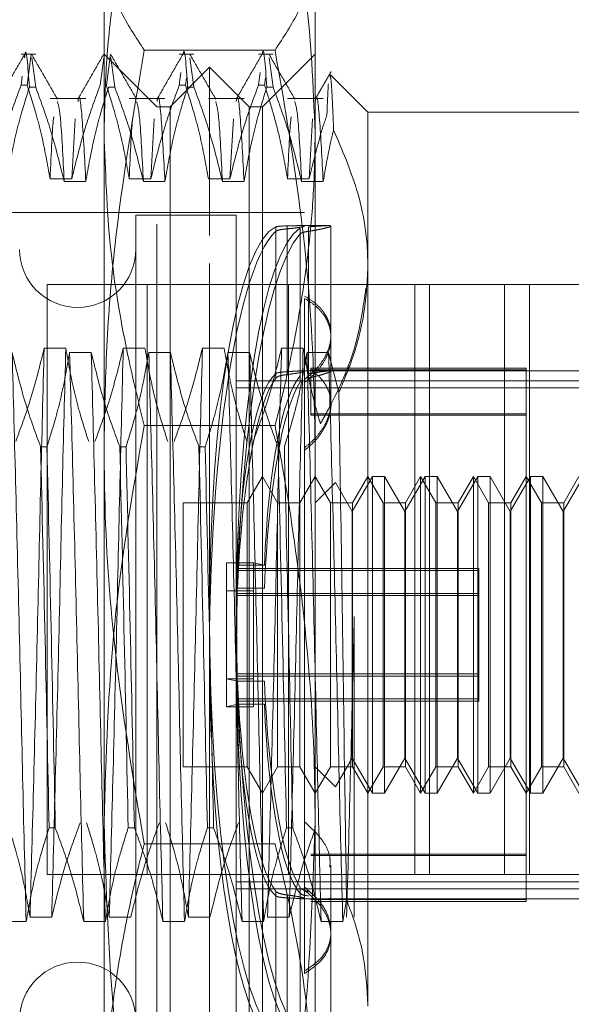
# Model space of a CAD drawing. Units: inches. Extents: x 0 to 23.4, y 0 to 16.5.
# Drawn here: x 11.4 to 11.5, y 10.1 to 10.2 of the extents above; entities that cross this region are included whole.
import ezdxf

# ---------------------------------------------------------------- set-up
doc = ezdxf.new("R2010")
doc.units = ezdxf.units.IN
doc.header["$MEASUREMENT"] = 0
doc.linetypes.add('HIDDEN', pattern=[0.075, 0.05, -0.025])

msp = doc.modelspace()

# ---------------------------------------------------------------- linework, layer by layer
at = {"color": 7, "linetype": 'HIDDEN', "lineweight": 0}
for p, q in [((11.4389, 10.15347), (11.4389, 10.17596)), ((11.4614, 10.17596), (11.4614, 10.15347)), ((11.43161, 10.1619), (11.43005, 10.1619)), ((11.43113, 10.1619), (11.43071, 10.15857)), ((11.44453, 10.15627), (11.4389, 10.1619)), ((11.43957, 10.1619), (11.43915, 10.15857)), ((11.45713, 10.16232), (11.44318, 10.16232)), ((11.44848, 10.1619), (11.44692, 10.1619)), ((11.45692, 10.1619), (11.45535, 10.1619)), ((11.4614, 10.1619), (11.45578, 10.15627)), ((11.43161, 10.15838), (11.43119, 10.16149)), ((11.43848, 10.15857), (11.43886, 10.16151)), ((11.44004, 10.15838), (11.43962, 10.16149)), ((11.44848, 10.15838), (11.44806, 10.16149)), ((11.45692, 10.15838), (11.4565, 10.16149)), ((11.45015, 10.16049), (11.44594, 10.15627)), ((11.44692, 10.15857), (11.44709, 10.15994)), ((11.45015, 10.14258), (11.45015, 10.16049)), ((11.45437, 10.15627), (11.45015, 10.16049)), ((11.45535, 10.15857), (11.45553, 10.15994)), ((11.46703, 10.15571), (11.46304, 10.1597)), ((11.43005, 10.15857), (11.43017, 10.15955)), ((11.44768, 10.15935), (11.44758, 10.15857)), ((11.45612, 10.15935), (11.45602, 10.15857)), ((11.43005, 10.15857), (11.43071, 10.15857)), ((11.43161, 10.15838), (11.43094, 10.15838)), ((11.44004, 10.15838), (11.43938, 10.15838)), ((11.44692, 10.15857), (11.44758, 10.15857)), ((11.44848, 10.15838), (11.44781, 10.15838)), ((11.45535, 10.15857), (11.45602, 10.15857)), ((11.45692, 10.15838), (11.45625, 10.15838)), ((11.43695, 10.15716), (11.43315, 10.15716)), ((11.44539, 10.15716), (11.44158, 10.15716)), ((11.45383, 10.15716), (11.45002, 10.15716)), ((11.46226, 10.15716), (11.45846, 10.15716)), ((11.44453, 10.04379), (11.44453, 10.15627)), ((11.44594, 10.15627), (11.44453, 10.15627)), ((11.44594, 10.13961), (11.44594, 10.15627)), ((11.45437, 10.13961), (11.45437, 10.15627)), ((11.45578, 10.15627), (11.45437, 10.15627)), ((11.45578, 10.15627), (11.45578, 10.04379)), ((11.46703, 10.15571), (11.46703, 10.13922)), ((11.48952, 10.15571), (11.46703, 10.15571)), ((11.43581, 10.155), (11.43545, 10.1486)), ((11.44425, 10.155), (11.44389, 10.1486)), ((11.45269, 10.155), (11.45232, 10.1486)), ((11.46112, 10.155), (11.46076, 10.1486)), ((11.4389, 10.08003), (11.4389, 10.15347)), ((11.4614, 10.15347), (11.4614, 10.08003)), ((11.43545, 10.1486), (11.43315, 10.1486)), ((11.43465, 10.14831), (11.43695, 10.14831)), ((11.44389, 10.1486), (11.44158, 10.1486)), ((11.44309, 10.14831), (11.44539, 10.14831)), ((11.45232, 10.1486), (11.45002, 10.1486)), ((11.45152, 10.14831), (11.45383, 10.14831)), ((11.46076, 10.1486), (11.45846, 10.1486)), ((11.45996, 10.14831), (11.46226, 10.14831)), ((11.46028, 10.14503), (11.37423, 10.14503)), ((11.44228, 10.14474), (11.44228, 10.05532)), ((11.45297, 10.14474), (11.44228, 10.14474)), ((11.45297, 10.14474), (11.45297, 10.05532)), ((11.45722, 10.12785), (11.45722, 10.14349)), ((11.45722, 10.14301), (11.45722, 10.12738)), ((11.45841, 10.14359), (11.45841, 10.12806)), ((11.45841, 10.12775), (11.45841, 10.14328)), ((11.46281, 10.14362), (11.45976, 10.14362)), ((11.45979, 10.14334), (11.45979, 10.12758)), ((11.4607, 10.12786), (11.4607, 10.14349)), ((11.4607, 10.14302), (11.4607, 10.12739)), ((11.46309, 10.1317), (11.46309, 10.14358)), ((11.45015, 10.03957), (11.45015, 10.14258)), ((11.45979, 10.12696), (11.45979, 10.14272)), ((11.44594, 10.04379), (11.44594, 10.13961)), ((11.45437, 10.04379), (11.45437, 10.13961)), ((11.46703, 10.13922), (11.46703, 10.06047)), ((11.48427, 10.13736), (11.43284, 10.13736)), ((11.43284, 10.13736), (11.43284, 10.0745)), ((11.44351, 10.13736), (11.44351, 10.0745)), ((11.45855, 10.13736), (11.45855, 10.0745)), ((11.47203, 10.13736), (11.47203, 10.0745)), ((11.4736, 10.0745), (11.4736, 10.13736)), ((11.48159, 10.13736), (11.48159, 10.0745)), ((11.48427, 10.13736), (11.51641, 10.13736)), ((11.48427, 10.0745), (11.48427, 10.13736)), ((11.46028, 10.12692), (11.46028, 10.13585)), ((11.46309, 10.12457), (11.46309, 10.1317)), ((11.43252, 10.13058), (11.43482, 10.13058)), ((11.44095, 10.13058), (11.44326, 10.13058)), ((11.44939, 10.13058), (11.45169, 10.13058)), ((11.45783, 10.13058), (11.46013, 10.13058)), ((11.43754, 10.13012), (11.43523, 10.13012)), ((11.44597, 10.13012), (11.44367, 10.13012)), ((11.45441, 10.13012), (11.4521, 10.13012)), ((11.46284, 10.13012), (11.46054, 10.13012)), ((11.46393, 10.12584), (11.46284, 10.13012)), ((11.4839, 10.12844), (11.46094, 10.12844)), ((11.46094, 10.12844), (11.46094, 10.12825)), ((11.46094, 10.12342), (11.46094, 10.12825)), ((11.4839, 10.12825), (11.46094, 10.12825)), ((11.4839, 10.12825), (11.4839, 10.12844)), ((11.4839, 10.07162), (11.4839, 10.12825)), ((11.46309, 10.12815), (11.46004, 10.12815)), ((11.49515, 10.12815), (11.46028, 10.12815)), ((11.45297, 10.12709), (11.49515, 10.12709)), ((11.45297, 10.12635), (11.49515, 10.12635)), ((11.46028, 10.12692), (11.46028, 10.0728)), ((11.4839, 10.12356), (11.46094, 10.12356)), ((11.4839, 10.12342), (11.46094, 10.12342)), ((11.45713, 10.12232), (11.44318, 10.12232)), ((11.43214, 10.12006), (11.43281, 10.12006)), ((11.44058, 10.12006), (11.44124, 10.12006)), ((11.44902, 10.12006), (11.44968, 10.12006)), ((11.45578, 10.1169), (11.45415, 10.11409)), ((11.4574, 10.11409), (11.45578, 10.1169)), ((11.4614, 10.1169), (11.45978, 10.11409)), ((11.46303, 10.11409), (11.4614, 10.1169)), ((11.4675, 10.1169), (11.46534, 10.11316)), ((11.46703, 10.1169), (11.4654, 10.11409)), ((11.46865, 10.11409), (11.46703, 10.1169)), ((11.4675, 10.11689), (11.4675, 10.1169)), ((11.4688, 10.1169), (11.4675, 10.1169)), ((11.4675, 10.08316), (11.4675, 10.11689)), ((11.4688, 10.1169), (11.4688, 10.08316)), ((11.47096, 10.11316), (11.4688, 10.1169)), ((11.47313, 10.1169), (11.47096, 10.11316)), ((11.47265, 10.1169), (11.47103, 10.11409)), ((11.47265, 10.09928), (11.47265, 10.1169)), ((11.47427, 10.11409), (11.47265, 10.1169)), ((11.47313, 10.11689), (11.47313, 10.1169)), ((11.47442, 10.1169), (11.47313, 10.1169)), ((11.47313, 10.08316), (11.47313, 10.11689)), ((11.47442, 10.1169), (11.47442, 10.08316)), ((11.47659, 10.11316), (11.47442, 10.1169)), ((11.47875, 10.1169), (11.47659, 10.11316)), ((11.47827, 10.1169), (11.47665, 10.11409)), ((11.47827, 10.09928), (11.47827, 10.1169)), ((11.4799, 10.11409), (11.47827, 10.1169)), ((11.47875, 10.11689), (11.47875, 10.1169)), ((11.48005, 10.1169), (11.47875, 10.1169)), ((11.47875, 10.08316), (11.47875, 10.11689)), ((11.48005, 10.1169), (11.48005, 10.08316)), ((11.48221, 10.11316), (11.48005, 10.1169)), ((11.48437, 10.1169), (11.48221, 10.11316)), ((11.4839, 10.1169), (11.48228, 10.11409)), ((11.48552, 10.11409), (11.4839, 10.1169)), ((11.48437, 10.11689), (11.48437, 10.1169)), ((11.48567, 10.1169), (11.48437, 10.1169)), ((11.48437, 10.08316), (11.48437, 10.11689)), ((11.48567, 10.1169), (11.48567, 10.08316)), ((11.48784, 10.11316), (11.48567, 10.1169)), ((11.49, 10.1169), (11.48784, 10.11316)), ((11.48952, 10.1169), (11.4879, 10.11409)), ((11.46356, 10.11625), (11.4614, 10.11409)), ((11.46534, 10.11316), (11.46356, 10.11625)), ((11.44734, 10.11409), (11.44734, 10.08597)), ((11.45415, 10.11409), (11.44734, 10.11409)), ((11.45415, 10.11409), (11.45415, 10.08597)), ((11.4574, 10.09941), (11.4574, 10.11409)), ((11.45978, 10.11409), (11.4574, 10.11409)), ((11.45978, 10.11409), (11.45978, 10.08597)), ((11.46303, 10.09941), (11.46303, 10.11409)), ((11.4654, 10.11409), (11.46303, 10.11409)), ((11.4654, 10.11409), (11.4654, 10.08597)), ((11.46865, 10.09941), (11.46865, 10.11409)), ((11.47103, 10.11409), (11.46865, 10.11409)), ((11.47103, 10.11409), (11.47103, 10.08597)), ((11.47427, 10.09941), (11.47427, 10.11409)), ((11.47665, 10.11409), (11.47427, 10.11409)), ((11.47665, 10.11409), (11.47665, 10.08597)), ((11.4799, 10.09941), (11.4799, 10.11409)), ((11.48228, 10.11409), (11.4799, 10.11409)), ((11.48228, 10.11409), (11.48228, 10.08597)), ((11.48552, 10.09941), (11.48552, 10.11409)), ((11.4879, 10.11409), (11.48552, 10.11409)), ((11.4879, 10.11409), (11.4879, 10.08597)), ((11.46534, 10.0869), (11.46534, 10.11316)), ((11.47096, 10.0869), (11.47096, 10.11316)), ((11.47659, 10.0869), (11.47659, 10.11316)), ((11.48221, 10.0869), (11.48221, 10.11316)), ((11.48784, 10.0869), (11.48784, 10.11316)), ((11.45196, 10.10471), (11.45196, 10.10771)), ((11.45196, 10.10771), (11.45482, 10.10771)), ((11.45313, 10.10743), (11.45599, 10.10743)), ((11.45599, 10.10743), (11.45482, 10.10771)), ((11.45482, 10.10471), (11.45482, 10.10771)), ((11.47884, 10.1071), (11.45297, 10.1071)), ((11.47884, 10.10687), (11.45297, 10.10687)), ((11.47884, 10.1071), (11.47884, 10.10687)), ((11.47884, 10.10687), (11.47884, 10.1042)), ((11.45196, 10.10471), (11.45196, 10.09235)), ((11.45196, 10.10471), (11.45482, 10.10471)), ((11.47884, 10.10443), (11.45297, 10.10443)), ((11.47884, 10.1042), (11.45297, 10.1042)), ((11.45313, 10.10499), (11.45599, 10.10499)), ((11.45482, 10.10471), (11.45482, 10.09235)), ((11.47884, 10.10443), (11.47884, 10.1042)), ((11.47884, 10.1042), (11.47884, 10.09296)), ((11.46557, 10.10196), (11.46557, 10.06994)), ((11.4574, 10.08597), (11.4574, 10.09941)), ((11.46303, 10.08597), (11.46303, 10.09941)), ((11.46865, 10.08597), (11.46865, 10.09941)), ((11.47265, 10.08316), (11.47265, 10.09928)), ((11.47427, 10.08597), (11.47427, 10.09941)), ((11.47827, 10.08316), (11.47827, 10.09928)), ((11.4799, 10.08597), (11.4799, 10.09941)), ((11.48552, 10.08597), (11.48552, 10.09941)), ((11.47884, 10.09586), (11.45297, 10.09586)), ((11.45196, 10.09535), (11.45313, 10.09507)), ((11.45196, 10.09535), (11.45482, 10.09535)), ((11.47884, 10.09563), (11.45297, 10.09563)), ((11.45313, 10.09507), (11.45599, 10.09507)), ((11.45313, 10.09263), (11.45196, 10.09235)), ((11.47884, 10.0932), (11.45297, 10.0932)), ((11.47884, 10.09296), (11.45297, 10.09296)), ((11.45313, 10.09263), (11.45599, 10.09263)), ((11.45196, 10.09235), (11.45482, 10.09235)), ((11.46356, 10.08382), (11.46534, 10.0869)), ((11.46534, 10.0869), (11.4675, 10.08316)), ((11.4688, 10.08316), (11.47096, 10.0869)), ((11.47096, 10.0869), (11.47313, 10.08316)), ((11.47442, 10.08316), (11.47659, 10.0869)), ((11.47659, 10.0869), (11.47875, 10.08316)), ((11.48005, 10.08316), (11.48221, 10.0869)), ((11.48221, 10.0869), (11.48437, 10.08316)), ((11.48567, 10.08316), (11.48784, 10.0869)), ((11.48784, 10.0869), (11.49, 10.08316)), ((11.44734, 10.08597), (11.45415, 10.08597)), ((11.45415, 10.08597), (11.45578, 10.08316)), ((11.45578, 10.08316), (11.4574, 10.08597)), ((11.4574, 10.08597), (11.45978, 10.08597)), ((11.45978, 10.08597), (11.4614, 10.08316)), ((11.4614, 10.08316), (11.46303, 10.08597)), ((11.4614, 10.08597), (11.46356, 10.08382)), ((11.46303, 10.08597), (11.4654, 10.08597)), ((11.4654, 10.08597), (11.46703, 10.08316)), ((11.46703, 10.08316), (11.46865, 10.08597)), ((11.46865, 10.08597), (11.47103, 10.08597)), ((11.47103, 10.08597), (11.47265, 10.08316)), ((11.47265, 10.08316), (11.47427, 10.08597)), ((11.47427, 10.08597), (11.47665, 10.08597)), ((11.47665, 10.08597), (11.47827, 10.08316)), ((11.47827, 10.08316), (11.4799, 10.08597)), ((11.4799, 10.08597), (11.48228, 10.08597)), ((11.48228, 10.08597), (11.4839, 10.08316)), ((11.4839, 10.08316), (11.48552, 10.08597)), ((11.48552, 10.08597), (11.4879, 10.08597)), ((11.4879, 10.08597), (11.48952, 10.08316)), ((11.46356, 10.08383), (11.46356, 10.08382)), ((11.4675, 10.08316), (11.4688, 10.08316)), ((11.47313, 10.08316), (11.47442, 10.08316)), ((11.47875, 10.08316), (11.48005, 10.08316)), ((11.48437, 10.08316), (11.48567, 10.08316)), ((11.4389, 10.0266), (11.4389, 10.08003)), ((11.4614, 10.08003), (11.4614, 10.0266)), ((11.4337, 10.07945), (11.43304, 10.07945)), ((11.44214, 10.07945), (11.44147, 10.07945)), ((11.45058, 10.07945), (11.44991, 10.07945)), ((11.45901, 10.07945), (11.45835, 10.07945)), ((11.45713, 10.07774), (11.44318, 10.07774)), ((11.4839, 10.07665), (11.46094, 10.07665)), ((11.4839, 10.0765), (11.46094, 10.0765)), ((11.46309, 10.07528), (11.46309, 10.0755)), ((11.46309, 10.06807), (11.46309, 10.07528)), ((11.48427, 10.0745), (11.43284, 10.0745)), ((11.45297, 10.07371), (11.49515, 10.07371)), ((11.48427, 10.0745), (11.49212, 10.0745)), ((11.45297, 10.07297), (11.49515, 10.07297)), ((11.45722, 10.05705), (11.45722, 10.07268)), ((11.45979, 10.0731), (11.45979, 10.05734)), ((11.46028, 10.06395), (11.46028, 10.0728)), ((11.45722, 10.07221), (11.45722, 10.05658)), ((11.45841, 10.07231), (11.45841, 10.05678)), ((11.45841, 10.05647), (11.45841, 10.072)), ((11.45979, 10.05673), (11.45979, 10.07249)), ((11.46004, 10.07191), (11.46309, 10.07191)), ((11.46028, 10.07191), (11.49515, 10.07191)), ((11.4839, 10.07182), (11.46094, 10.07182)), ((11.4839, 10.07162), (11.46094, 10.07162)), ((11.46288, 10.07193), (11.46305, 10.07195)), ((11.46435, 10.06948), (11.46475, 10.07179)), ((11.4283, 10.06948), (11.4306, 10.06948)), ((11.43332, 10.06994), (11.43101, 10.06994)), ((11.43673, 10.06948), (11.43904, 10.06948)), ((11.44175, 10.06994), (11.43945, 10.06994)), ((11.44517, 10.06948), (11.44748, 10.06948)), ((11.45019, 10.06994), (11.44789, 10.06994)), ((11.45361, 10.06948), (11.45591, 10.06948)), ((11.45863, 10.06994), (11.45632, 10.06994)), ((11.46204, 10.06948), (11.46435, 10.06948)), ((11.46309, 10.05649), (11.46309, 10.06807))]:
    msp.add_line(p, q, dxfattribs=at)
for centre, start, end in [((11.43609, 10.14109), 180, 0), ((11.43609, 10.05897), 0, 180)]:
    msp.add_arc(centre, 0.00619, start, end, dxfattribs=at)
for centre, major_axis, start_param, end_param in [((11.4582, 10.10003), (0.00037, 0.04359), 0.168409, 1.824173), ((11.4582, 10.10003), (-0.00037, 0.04359), 0.076457, 2.973184), ((11.46106, 10.10003), (-0.00037, 0.04359), 0.112653, 2.936987), ((11.46106, 10.10003), (0.00037, 0.04359), 0.204605, 3.02894), ((11.4582, 10.10003), (-0.00024, 0.02812), 0.14447, 1.303006), ((11.4582, 10.10003), (0.00024, 0.02812), 0.236423, 1.394958), ((11.46106, 10.10003), (-0.00024, 0.02812), 0.201383, 1.303006), ((11.46106, 10.10003), (0.00024, 0.02812), 0.293336, 1.394958), ((11.4582, 10.10003), (-0.00024, 0.02812), 1.746635, 2.90517), ((11.46106, 10.10003), (-0.00024, 0.02812), 1.746635, 2.848257), ((11.4582, 10.10003), (0.00024, 0.02812), 1.838587, 2.997123), ((11.46106, 10.10003), (0.00024, 0.02812), 1.838587, 2.940209), ((11.4582, 10.10003), (0.00037, 0.04359), 1.865805, 3.065136)]:
    msp.add_ellipse(centre, major_axis=major_axis, ratio=0.184589, start_param=start_param, end_param=end_param, dxfattribs=at)
for points, knots in [([(11.4389, 10.15347), (11.43896, 10.15595), (11.43906, 10.16092), (11.43987, 10.16839), (11.44112, 10.17584), (11.44233, 10.18124), (11.44307, 10.18416), (11.44318, 10.18461)], [0, 0, 0, 0, 0.237823, 0.476217, 0.716085, 0.956334, 1, 1, 1, 1]), ([(11.45713, 10.18461), (11.45724, 10.18416), (11.45859, 10.17882), (11.46077, 10.16847), (11.46119, 10.15848), (11.4614, 10.15347)], [0, 0, 0, 0, 0.043676, 0.520138, 1, 1, 1, 1]), ([(11.4389, 10.17346), (11.43896, 10.17254), (11.43911, 10.17021), (11.44045, 10.16648), (11.44227, 10.16371), (11.44318, 10.16232)], [0, 0, 0, 0, 0.2486, 0.623468, 1, 1, 1, 1]), ([(11.45713, 10.16232), (11.45803, 10.1637), (11.45984, 10.16646), (11.46119, 10.17018), (11.46134, 10.17253), (11.4614, 10.17346)], [0, 0, 0, 0, 0.373645, 0.748705, 1, 1, 1, 1]), ([(11.43042, 10.16151), (11.43044, 10.16165), (11.4306, 10.16306), (11.43078, 10.16059), (11.43094, 10.15838)], [0, 0, 0, 0, 0.103007, 1, 1, 1, 1]), ([(11.44734, 10.1619), (11.44734, 10.1619), (11.44749, 10.16304), (11.44765, 10.16071), (11.44781, 10.15838)], [0, 0, 0, 0, 0.000509, 1, 1, 1, 1]), ([(11.45578, 10.1619), (11.45578, 10.1619), (11.45592, 10.16304), (11.45609, 10.16071), (11.45625, 10.15838)], [0, 0, 0, 0, 0.000509, 1, 1, 1, 1]), ([(11.43042, 10.16185), (11.42996, 10.16106), (11.42905, 10.15948), (11.42814, 10.1579), (11.42768, 10.15711)], [0, 0, 0, 0, 0.500012, 1, 1, 1, 1]), ([(11.43392, 10.15711), (11.43347, 10.1579), (11.43256, 10.15948), (11.43164, 10.16106), (11.43119, 10.16185)], [0, 0, 0, 0, 0.499988, 1, 1, 1, 1]), ([(11.43885, 10.16185), (11.4384, 10.16106), (11.43748, 10.15948), (11.43657, 10.1579), (11.43612, 10.15711)], [0, 0, 0, 0, 0.5000117, 1, 1, 1, 1]), ([(11.44318, 10.16232), (11.442, 10.15535), (11.44024, 10.14486), (11.43908, 10.13071), (11.43896, 10.12359), (11.4389, 10.12003)], [0, 0, 0, 0, 0.498032, 0.748699, 1, 1, 1, 1]), ([(11.44236, 10.15711), (11.4419, 10.1579), (11.44099, 10.15948), (11.44008, 10.16106), (11.43962, 10.16185)], [0, 0, 0, 0, 0.499988, 1, 1, 1, 1]), ([(11.44729, 10.16185), (11.44683, 10.16106), (11.44592, 10.15948), (11.44501, 10.1579), (11.44455, 10.15711)], [0, 0, 0, 0, 0.500012, 1, 1, 1, 1]), ([(11.4508, 10.15711), (11.45034, 10.1579), (11.44943, 10.15948), (11.44852, 10.16106), (11.44806, 10.16185)], [0, 0, 0, 0, 0.499988, 1, 1, 1, 1]), ([(11.45573, 10.16185), (11.45527, 10.16106), (11.45436, 10.15948), (11.45344, 10.1579), (11.45299, 10.15711)], [0, 0, 0, 0, 0.500012, 1, 1, 1, 1]), ([(11.45923, 10.15711), (11.45878, 10.1579), (11.45786, 10.15948), (11.45695, 10.16106), (11.4565, 10.16185)], [0, 0, 0, 0, 0.499988, 1, 1, 1, 1]), ([(11.4614, 10.12003), (11.46134, 10.12356), (11.4612, 10.1324), (11.45985, 10.14654), (11.45804, 10.15705), (11.45713, 10.16232)], [0, 0, 0, 0, 0.2486, 0.623468, 1, 1, 1, 1]), ([(11.46312, 10.16005), (11.46284, 10.15956), (11.46227, 10.15858), (11.46171, 10.1576), (11.46142, 10.15711)], [0, 0, 0, 0, 0.500008, 1, 1, 1, 1]), ([(11.46281, 10.15873), (11.46279, 10.15832), (11.46274, 10.15749), (11.46268, 10.15611), (11.46266, 10.15542)], [0, 0, 0, 0, 0.497581, 1, 1, 1, 1]), ([(11.46337, 10.1538), (11.46332, 10.15496), (11.46323, 10.15732), (11.4631, 10.15933), (11.46302, 10.15954), (11.46298, 10.15964)], [0, 0, 0, 0, 0.340188, 0.688196, 1, 1, 1, 1]), ([(11.43005, 10.15857), (11.42953, 10.15717), (11.42831, 10.15388), (11.42749, 10.15053), (11.42701, 10.1486)], [0, 0, 0, 0, 0.423331, 1, 1, 1, 1]), ([(11.42852, 10.14831), (11.4288, 10.14989), (11.42921, 10.15226), (11.43008, 10.15561), (11.43063, 10.15738), (11.43094, 10.15838)], [0, 0, 0, 0, 0.467931, 0.701808, 1, 1, 1, 1]), ([(11.43315, 10.1486), (11.43287, 10.15016), (11.43245, 10.15251), (11.43158, 10.15583), (11.43102, 10.15759), (11.43071, 10.15857)], [0, 0, 0, 0, 0.468023, 0.701942, 1, 1, 1, 1]), ([(11.43161, 10.15838), (11.43212, 10.15697), (11.43335, 10.15365), (11.43417, 10.15026), (11.43465, 10.14831)], [0, 0, 0, 0, 0.422793, 1, 1, 1, 1]), ([(11.43848, 10.15857), (11.43797, 10.15717), (11.43675, 10.15388), (11.43593, 10.15053), (11.43545, 10.1486)], [0, 0, 0, 0, 0.423331, 1, 1, 1, 1]), ([(11.43695, 10.14831), (11.43683, 10.15073), (11.43657, 10.15557), (11.43627, 10.1579), (11.43614, 10.15696), (11.43612, 10.15685)], [0, 0, 0, 0, 0.4659472, 0.9329326, 1, 1, 1, 1]), ([(11.43695, 10.14831), (11.43723, 10.14989), (11.43765, 10.15226), (11.43852, 10.15561), (11.43907, 10.15738), (11.43938, 10.15838)], [0, 0, 0, 0, 0.4679313, 0.7018078, 1, 1, 1, 1]), ([(11.44158, 10.1486), (11.44131, 10.15016), (11.44089, 10.15251), (11.44001, 10.15583), (11.43946, 10.15759), (11.43915, 10.15857)], [0, 0, 0, 0, 0.468023, 0.701942, 1, 1, 1, 1]), ([(11.44004, 10.15838), (11.44056, 10.15697), (11.44179, 10.15365), (11.44261, 10.15026), (11.44309, 10.14831)], [0, 0, 0, 0, 0.422793, 1, 1, 1, 1]), ([(11.44692, 10.15857), (11.4464, 10.15717), (11.44519, 10.15388), (11.44436, 10.15053), (11.44389, 10.1486)], [0, 0, 0, 0, 0.423331, 1, 1, 1, 1]), ([(11.44539, 10.14831), (11.44526, 10.15073), (11.445, 10.15557), (11.44471, 10.1579), (11.44457, 10.15696), (11.44456, 10.15685)], [0, 0, 0, 0, 0.465947, 0.932933, 1, 1, 1, 1]), ([(11.44539, 10.14831), (11.44567, 10.14989), (11.44608, 10.15226), (11.44695, 10.15561), (11.4475, 10.15738), (11.44781, 10.15838)], [0, 0, 0, 0, 0.4679313, 0.7018078, 1, 1, 1, 1]), ([(11.45002, 10.1486), (11.44974, 10.15016), (11.44933, 10.15251), (11.44845, 10.15583), (11.44789, 10.15759), (11.44758, 10.15857)], [0, 0, 0, 0, 0.468023, 0.701942, 1, 1, 1, 1]), ([(11.44848, 10.15838), (11.449, 10.15697), (11.45022, 10.15365), (11.45105, 10.15026), (11.45152, 10.14831)], [0, 0, 0, 0, 0.422793, 1, 1, 1, 1]), ([(11.45535, 10.15857), (11.45484, 10.15717), (11.45362, 10.15388), (11.4528, 10.15053), (11.45232, 10.1486)], [0, 0, 0, 0, 0.423331, 1, 1, 1, 1]), ([(11.45383, 10.14831), (11.4537, 10.15073), (11.45344, 10.15557), (11.45315, 10.1579), (11.45301, 10.15696), (11.45299, 10.15685)], [0, 0, 0, 0, 0.465947, 0.932933, 1, 1, 1, 1]), ([(11.45383, 10.14831), (11.4541, 10.14989), (11.45452, 10.15226), (11.45539, 10.15561), (11.45594, 10.15738), (11.45625, 10.15838)], [0, 0, 0, 0, 0.4679313, 0.7018078, 1, 1, 1, 1]), ([(11.45846, 10.1486), (11.4582, 10.15007), (11.45777, 10.15248), (11.4569, 10.1558), (11.45631, 10.15765), (11.45602, 10.15857)], [0, 0, 0, 0, 0.4402665, 0.7199813, 1, 1, 1, 1]), ([(11.45692, 10.15838), (11.45743, 10.15697), (11.45866, 10.15365), (11.45948, 10.15026), (11.45996, 10.14831)], [0, 0, 0, 0, 0.422793, 1, 1, 1, 1]), ([(11.46226, 10.14831), (11.46213, 10.15073), (11.46188, 10.15557), (11.46158, 10.1579), (11.46145, 10.15696), (11.46143, 10.15685)], [0, 0, 0, 0, 0.465949, 0.932935, 1, 1, 1, 1]), ([(11.43465, 10.14831), (11.43452, 10.15089), (11.43428, 10.1557), (11.43404, 10.15648), (11.43392, 10.15684)], [0, 0, 0, 0, 0.538373, 1, 1, 1, 1]), ([(11.44309, 10.14831), (11.44296, 10.15089), (11.44272, 10.1557), (11.44247, 10.15648), (11.44236, 10.15684)], [0, 0, 0, 0, 0.538373, 1, 1, 1, 1]), ([(11.45152, 10.14831), (11.45139, 10.15089), (11.45115, 10.1557), (11.45091, 10.15648), (11.4508, 10.15684)], [0, 0, 0, 0, 0.538373, 1, 1, 1, 1]), ([(11.45996, 10.14831), (11.45983, 10.15089), (11.45959, 10.1557), (11.45935, 10.15648), (11.45923, 10.15684)], [0, 0, 0, 0, 0.538373, 1, 1, 1, 1]), ([(11.43355, 10.15522), (11.43354, 10.15515), (11.4334, 10.15442), (11.43327, 10.15137), (11.43315, 10.1486)], [0, 0, 0, 0, 0.092603, 1, 1, 1, 1]), ([(11.44198, 10.15522), (11.44197, 10.15515), (11.44184, 10.15442), (11.44171, 10.15137), (11.44158, 10.1486)], [0, 0, 0, 0, 0.092603, 1, 1, 1, 1]), ([(11.45886, 10.15522), (11.45884, 10.15515), (11.45871, 10.15442), (11.45858, 10.15137), (11.45846, 10.1486)], [0, 0, 0, 0, 0.092603, 1, 1, 1, 1]), ([(11.46266, 10.15542), (11.46253, 10.15502), (11.46178, 10.15277), (11.46122, 10.15048), (11.46076, 10.1486)], [0, 0, 0, 0, 0.173376, 1, 1, 1, 1]), ([(11.44318, 10.12232), (11.44262, 10.12462), (11.4411, 10.1309), (11.43932, 10.14129), (11.43904, 10.1494), (11.4389, 10.15347)], [0, 0, 0, 0, 0.223376, 0.610668, 1, 1, 1, 1]), ([(11.4614, 10.15347), (11.46137, 10.15145), (11.4613, 10.1474), (11.46076, 10.14133), (11.45992, 10.13527), (11.45894, 10.13008), (11.45799, 10.12577), (11.45741, 10.12347), (11.45713, 10.12232)], [0, 0, 0, 0, 0.193445, 0.387203, 0.581807, 0.776648, 0.88831, 1, 1, 1, 1]), ([(11.46226, 10.14831), (11.46254, 10.14989), (11.46285, 10.15173), (11.4633, 10.15355), (11.46337, 10.1538)], [0, 0, 0, 0, 0.862595, 1, 1, 1, 1]), ([(11.46703, 10.13922), (11.46701, 10.13985), (11.46695, 10.14262), (11.46607, 10.14757), (11.46427, 10.15171), (11.46337, 10.1538)], [0, 0, 0, 0, 0.1280041, 0.5592613, 1, 1, 1, 1]), ([(11.45722, 10.14349), (11.4573, 10.14351), (11.45748, 10.14355), (11.45797, 10.14358), (11.45832, 10.14359), (11.45841, 10.14359)], [0, 0, 0, 0, 0.423997, 0.848079, 1, 1, 1, 1]), ([(11.45841, 10.14328), (11.45817, 10.14325), (11.45768, 10.1432), (11.45734, 10.1431), (11.45724, 10.14303), (11.45722, 10.14301)], [0, 0, 0, 0, 0.422128, 0.844205, 1, 1, 1, 1]), ([(11.45841, 10.14359), (11.45851, 10.14359), (11.45899, 10.14361), (11.45971, 10.14362), (11.46026, 10.14362), (11.46033, 10.14356), (11.45992, 10.14346), (11.45921, 10.14335), (11.45862, 10.1433), (11.45841, 10.14328)], [0, 0, 0, 0, 0.043803, 0.2161, 0.388586, 0.560514, 0.731881, 0.90355, 1, 1, 1, 1]), ([(11.45979, 10.14272), (11.45987, 10.14279), (11.46004, 10.14291), (11.46048, 10.14298), (11.4607, 10.14302)], [0, 0, 0, 0, 0.506935, 1, 1, 1, 1]), ([(11.4607, 10.14349), (11.46088, 10.1435), (11.46123, 10.14353), (11.46167, 10.14356), (11.46203, 10.14358), (11.46232, 10.1436), (11.46257, 10.14361), (11.46277, 10.14362), (11.46291, 10.14362), (11.46301, 10.14361), (11.46308, 10.1436), (11.4631, 10.14358), (11.46307, 10.14355), (11.463, 10.14351), (11.46288, 10.14347), (11.46271, 10.14341), (11.46249, 10.14336), (11.46224, 10.1433), (11.46193, 10.14323), (11.46157, 10.14316), (11.46117, 10.14309), (11.46085, 10.14304), (11.4607, 10.14302)], [0, 0, 0, 0, 0.061315, 0.123303, 0.172182, 0.221401, 0.2717, 0.322375, 0.366134, 0.410143, 0.454935, 0.499997, 0.548274, 0.59689, 0.646572, 0.696621, 0.744897, 0.793506, 0.843157, 0.893164, 0.946363, 1, 1, 1, 1]), ([(11.46393, 10.12584), (11.46439, 10.12693), (11.46552, 10.12963), (11.46675, 10.1341), (11.46693, 10.1375), (11.46703, 10.13922)], [0, 0, 0, 0, 0.249167, 0.621879, 1, 1, 1, 1]), ([(11.46682, 10.13696), (11.46653, 10.13493), (11.4659, 10.13056), (11.46378, 10.12579), (11.46227, 10.12306), (11.46197, 10.12251)], [0, 0, 0, 0, 0.4100076, 0.8818953, 1, 1, 1, 1]), ([(11.46028, 10.12726), (11.46061, 10.12752), (11.46129, 10.12805), (11.46207, 10.12898), (11.46266, 10.12997), (11.46301, 10.13099), (11.46313, 10.13201), (11.46301, 10.13298), (11.46266, 10.1339), (11.46209, 10.13473), (11.4613, 10.13549), (11.46062, 10.1359), (11.46028, 10.13611)], [0, 0, 0, 0, 0.09898, 0.200806, 0.299794, 0.40171, 0.499643, 0.600474, 0.697487, 0.797267, 0.897165, 1, 1, 1, 1]), ([(11.46028, 10.13585), (11.46061, 10.13565), (11.46129, 10.13524), (11.46207, 10.13448), (11.46266, 10.13362), (11.46301, 10.13269), (11.46313, 10.1317), (11.46301, 10.13068), (11.46266, 10.12966), (11.46209, 10.12868), (11.4613, 10.12774), (11.46062, 10.12719), (11.46028, 10.12692)], [0, 0, 0, 0, 0.09898, 0.200806, 0.299794, 0.40171, 0.499643, 0.600474, 0.697487, 0.797267, 0.897165, 1, 1, 1, 1]), ([(11.42948, 10.12061), (11.43, 10.12201), (11.43122, 10.1253), (11.43204, 10.12865), (11.43252, 10.13058)], [0, 0, 0, 0, 0.4233308, 1, 1, 1, 1]), ([(11.43252, 10.13058), (11.43239, 10.12587), (11.43215, 10.11648), (11.4318, 10.10046), (11.4314, 10.08433), (11.43114, 10.07473), (11.43101, 10.06994)], [0, 0, 0, 0, 0.2488732, 0.495939, 0.74825, 1, 1, 1, 1]), ([(11.43482, 10.13058), (11.4347, 10.12587), (11.43445, 10.11648), (11.43411, 10.10046), (11.4337, 10.08433), (11.43345, 10.07473), (11.43332, 10.06994)], [0, 0, 0, 0, 0.248873, 0.495939, 0.74825, 1, 1, 1, 1]), ([(11.43482, 10.13058), (11.4351, 10.12902), (11.43551, 10.12666), (11.43639, 10.12335), (11.43694, 10.12159), (11.43726, 10.12061)], [0, 0, 0, 0, 0.468023, 0.701942, 1, 1, 1, 1]), ([(11.43792, 10.12061), (11.43844, 10.12201), (11.43965, 10.1253), (11.44048, 10.12865), (11.44095, 10.13058)], [0, 0, 0, 0, 0.423331, 1, 1, 1, 1]), ([(11.44095, 10.13058), (11.44083, 10.12587), (11.44059, 10.11648), (11.44024, 10.10046), (11.43984, 10.08433), (11.43958, 10.07473), (11.43945, 10.06994)], [0, 0, 0, 0, 0.248873, 0.495939, 0.74825, 1, 1, 1, 1]), ([(11.44326, 10.13058), (11.44353, 10.12902), (11.44395, 10.12666), (11.44483, 10.12335), (11.44538, 10.12159), (11.44569, 10.12061)], [0, 0, 0, 0, 0.468023, 0.701942, 1, 1, 1, 1]), ([(11.44636, 10.12061), (11.44687, 10.12201), (11.44809, 10.1253), (11.44891, 10.12865), (11.44939, 10.13058)], [0, 0, 0, 0, 0.423331, 1, 1, 1, 1]), ([(11.44939, 10.13058), (11.44927, 10.12587), (11.44902, 10.11648), (11.44867, 10.10046), (11.44827, 10.08433), (11.44801, 10.07473), (11.44789, 10.06994)], [0, 0, 0, 0, 0.248873, 0.495939, 0.74825, 1, 1, 1, 1]), ([(11.45169, 10.13058), (11.45197, 10.12902), (11.45239, 10.12666), (11.45326, 10.12335), (11.45382, 10.12159), (11.45413, 10.12061)], [0, 0, 0, 0, 0.4680233, 0.7019418, 1, 1, 1, 1]), ([(11.45479, 10.12061), (11.45531, 10.12201), (11.45653, 10.1253), (11.45735, 10.12865), (11.45783, 10.13058)], [0, 0, 0, 0, 0.423331, 1, 1, 1, 1]), ([(11.45783, 10.13058), (11.4577, 10.12587), (11.45746, 10.11648), (11.45711, 10.10046), (11.45671, 10.08433), (11.45645, 10.07473), (11.45632, 10.06994)], [0, 0, 0, 0, 0.248873, 0.495939, 0.74825, 1, 1, 1, 1]), ([(11.46013, 10.13058), (11.46001, 10.12587), (11.45976, 10.11648), (11.45941, 10.10046), (11.45901, 10.08433), (11.45876, 10.07473), (11.45863, 10.06994)], [0, 0, 0, 0, 0.248873, 0.495939, 0.74825, 1, 1, 1, 1]), ([(11.46013, 10.13058), (11.46041, 10.12902), (11.46082, 10.12666), (11.46153, 10.12398), (11.46186, 10.12286), (11.46197, 10.12251)], [0, 0, 0, 0, 0.579223, 0.868719, 1, 1, 1, 1]), ([(11.4306, 10.06948), (11.43048, 10.07419), (11.43024, 10.08358), (11.42989, 10.09961), (11.42949, 10.11573), (11.42923, 10.12533), (11.4291, 10.13012)], [0, 0, 0, 0, 0.248873, 0.495939, 0.74825, 1, 1, 1, 1]), ([(11.43214, 10.12006), (11.43162, 10.12146), (11.4304, 10.12479), (11.42957, 10.12817), (11.4291, 10.13012)], [0, 0, 0, 0, 0.422793, 1, 1, 1, 1]), ([(11.43523, 10.13012), (11.43495, 10.12854), (11.43454, 10.12617), (11.43367, 10.12282), (11.43312, 10.12105), (11.43281, 10.12006)], [0, 0, 0, 0, 0.467931, 0.701808, 1, 1, 1, 1]), ([(11.43673, 10.06948), (11.43661, 10.07419), (11.43637, 10.08358), (11.43602, 10.09961), (11.43562, 10.11573), (11.43536, 10.12533), (11.43523, 10.13012)], [0, 0, 0, 0, 0.248873, 0.495939, 0.74825, 1, 1, 1, 1]), ([(11.43904, 10.06948), (11.43892, 10.07419), (11.43867, 10.08358), (11.43832, 10.09961), (11.43792, 10.11573), (11.43766, 10.12533), (11.43754, 10.13012)], [0, 0, 0, 0, 0.248873, 0.495939, 0.74825, 1, 1, 1, 1]), ([(11.44058, 10.12006), (11.44006, 10.12146), (11.43883, 10.12479), (11.43801, 10.12817), (11.43754, 10.13012)], [0, 0, 0, 0, 0.422793, 1, 1, 1, 1]), ([(11.44367, 10.13012), (11.44339, 10.12854), (11.44297, 10.12617), (11.4421, 10.12282), (11.44155, 10.12105), (11.44124, 10.12006)], [0, 0, 0, 0, 0.467931, 0.701808, 1, 1, 1, 1]), ([(11.44517, 10.06948), (11.44505, 10.07419), (11.4448, 10.08358), (11.44446, 10.09961), (11.44406, 10.11573), (11.4438, 10.12533), (11.44367, 10.13012)], [0, 0, 0, 0, 0.248873, 0.495939, 0.74825, 1, 1, 1, 1]), ([(11.44748, 10.06948), (11.44735, 10.07419), (11.44711, 10.08358), (11.44676, 10.09961), (11.44636, 10.11573), (11.4461, 10.12533), (11.44597, 10.13012)], [0, 0, 0, 0, 0.248873, 0.495939, 0.74825, 1, 1, 1, 1]), ([(11.44902, 10.12006), (11.4485, 10.12146), (11.44727, 10.12479), (11.44645, 10.12817), (11.44597, 10.13012)], [0, 0, 0, 0, 0.422793, 1, 1, 1, 1]), ([(11.4521, 10.13012), (11.45183, 10.12854), (11.45141, 10.12617), (11.45054, 10.12282), (11.44999, 10.12105), (11.44968, 10.12006)], [0, 0, 0, 0, 0.467931, 0.701808, 1, 1, 1, 1]), ([(11.45361, 10.06948), (11.45348, 10.07419), (11.45324, 10.08358), (11.45289, 10.09961), (11.45249, 10.11573), (11.45223, 10.12533), (11.4521, 10.13012)], [0, 0, 0, 0, 0.248873, 0.495939, 0.74825, 1, 1, 1, 1]), ([(11.45591, 10.06948), (11.45579, 10.07419), (11.45554, 10.08358), (11.4552, 10.09961), (11.4548, 10.11573), (11.45454, 10.12533), (11.45441, 10.13012)], [0, 0, 0, 0, 0.248873, 0.495939, 0.74825, 1, 1, 1, 1]), ([(11.45745, 10.12006), (11.45693, 10.12146), (11.45571, 10.12479), (11.45488, 10.12817), (11.45441, 10.13012)], [0, 0, 0, 0, 0.422793, 1, 1, 1, 1]), ([(11.46054, 10.13012), (11.46028, 10.12864), (11.45986, 10.1262), (11.45899, 10.12285), (11.45841, 10.12099), (11.45812, 10.12006)], [0, 0, 0, 0, 0.440332, 0.720019, 1, 1, 1, 1]), ([(11.46204, 10.06948), (11.46192, 10.07419), (11.46168, 10.08358), (11.46133, 10.09961), (11.46093, 10.11573), (11.46067, 10.12533), (11.46054, 10.13012)], [0, 0, 0, 0, 0.2488732, 0.495939, 0.74825, 1, 1, 1, 1]), ([(11.46435, 10.06948), (11.46423, 10.07419), (11.46398, 10.08358), (11.46363, 10.09961), (11.46323, 10.11573), (11.46297, 10.12533), (11.46284, 10.13012)], [0, 0, 0, 0, 0.2488732, 0.495939, 0.74825, 1, 1, 1, 1]), ([(11.46094, 10.12825), (11.46123, 10.12803), (11.46183, 10.12759), (11.46247, 10.12679), (11.46291, 10.1259), (11.46311, 10.12494), (11.46308, 10.12393), (11.46282, 10.12291), (11.46233, 10.1219), (11.46171, 10.12103), (11.46101, 10.12029), (11.46052, 10.1199), (11.46028, 10.1197)], [0, 0, 0, 0, 0.105354, 0.213707, 0.319078, 0.427617, 0.531057, 0.637543, 0.740358, 0.846035, 0.922464, 1, 1, 1, 1]), ([(11.45841, 10.12806), (11.45817, 10.12804), (11.45768, 10.12801), (11.45734, 10.12793), (11.45724, 10.12787), (11.45722, 10.12785)], [0, 0, 0, 0, 0.420194, 0.84027, 1, 1, 1, 1]), ([(11.45722, 10.12738), (11.4573, 10.12745), (11.45748, 10.12759), (11.45797, 10.1277), (11.45832, 10.12774), (11.45841, 10.12775)], [0, 0, 0, 0, 0.424746, 0.849699, 1, 1, 1, 1]), ([(11.45841, 10.12806), (11.45851, 10.12807), (11.45899, 10.12809), (11.45966, 10.12814), (11.45993, 10.12815), (11.46004, 10.12815)], [0, 0, 0, 0, 0.127358, 0.627455, 1, 1, 1, 1]), ([(11.46022, 10.12812), (11.46024, 10.12811), (11.46029, 10.12809), (11.4599, 10.12799), (11.45922, 10.12785), (11.45863, 10.12778), (11.45841, 10.12775)], [0, 0, 0, 0, 0.12119, 0.461534, 0.803297, 1, 1, 1, 1]), ([(11.46296, 10.12815), (11.46298, 10.12815), (11.4631, 10.12816), (11.46311, 10.12812), (11.46298, 10.12804), (11.46266, 10.12791), (11.46216, 10.12775), (11.46161, 10.1276), (11.4611, 10.12748), (11.46083, 10.12742), (11.4607, 10.12739)], [0, 0, 0, 0, 0.043546, 0.20925, 0.366082, 0.527448, 0.684784, 0.846456, 0.922994, 1, 1, 1, 1]), ([(11.4607, 10.12786), (11.46088, 10.12788), (11.46124, 10.12793), (11.4618, 10.12801), (11.46236, 10.12809), (11.46264, 10.12812), (11.46278, 10.12814)], [0, 0, 0, 0, 0.190472, 0.383032, 0.687007, 1, 1, 1, 1]), ([(11.46475, 10.07179), (11.46468, 10.07645), (11.46451, 10.08697), (11.46426, 10.10552), (11.46404, 10.11893), (11.46394, 10.12537), (11.46393, 10.12584)], [0, 0, 0, 0, 0.274486, 0.620673, 0.971994, 1, 1, 1, 1]), ([(11.46028, 10.11997), (11.46061, 10.12025), (11.46129, 10.1208), (11.46207, 10.12175), (11.46266, 10.12277), (11.46299, 10.12379), (11.46313, 10.12448), (11.46309, 10.1248), (11.46309, 10.12481)], [0, 0, 0, 0, 0.198138, 0.401942, 0.600104, 0.804208, 0.998868, 1, 1, 1, 1]), ([(11.4389, 10.08003), (11.43912, 10.0871), (11.43954, 10.10129), (11.44196, 10.11529), (11.44318, 10.12232)], [0, 0, 0, 0, 0.497781, 1, 1, 1, 1]), ([(11.45713, 10.12232), (11.45745, 10.12058), (11.45864, 10.11405), (11.46032, 10.1022), (11.4613, 10.08981), (11.46138, 10.08226), (11.4614, 10.08003)], [0, 0, 0, 0, 0.124536, 0.467539, 0.843049, 1, 1, 1, 1]), ([(11.43214, 10.12006), (11.4323, 10.11319), (11.43262, 10.09963), (11.4329, 10.08612), (11.43304, 10.07945)], [0, 0, 0, 0, 0.50677, 1, 1, 1, 1]), ([(11.4337, 10.07945), (11.43357, 10.08612), (11.43329, 10.09963), (11.43297, 10.11319), (11.43281, 10.12006)], [0, 0, 0, 0, 0.4932297, 1, 1, 1, 1]), ([(11.4389, 10.12003), (11.43892, 10.11827), (11.43898, 10.1112), (11.43993, 10.09703), (11.442, 10.08477), (11.44318, 10.07774)], [0, 0, 0, 0, 0.124276, 0.498394, 1, 1, 1, 1]), ([(11.44058, 10.12006), (11.44074, 10.11319), (11.44106, 10.09963), (11.44134, 10.08612), (11.44147, 10.07945)], [0, 0, 0, 0, 0.50677, 1, 1, 1, 1]), ([(11.44214, 10.07945), (11.442, 10.08612), (11.44172, 10.09963), (11.4414, 10.11319), (11.44124, 10.12006)], [0, 0, 0, 0, 0.49323, 1, 1, 1, 1]), ([(11.44902, 10.12006), (11.44918, 10.11319), (11.44949, 10.09963), (11.44977, 10.08612), (11.44991, 10.07945)], [0, 0, 0, 0, 0.50677, 1, 1, 1, 1]), ([(11.45058, 10.07945), (11.45044, 10.08612), (11.45016, 10.09963), (11.44984, 10.11319), (11.44968, 10.12006)], [0, 0, 0, 0, 0.49323, 1, 1, 1, 1]), ([(11.45745, 10.12006), (11.45761, 10.11319), (11.45793, 10.09963), (11.45821, 10.08612), (11.45835, 10.07945)], [0, 0, 0, 0, 0.50677, 1, 1, 1, 1]), ([(11.45901, 10.07945), (11.45887, 10.08612), (11.45859, 10.09963), (11.45828, 10.11319), (11.45812, 10.12006)], [0, 0, 0, 0, 0.49323, 1, 1, 1, 1]), ([(11.46557, 10.10196), (11.46556, 10.1015), (11.46543, 10.09567), (11.46515, 10.08431), (11.46489, 10.07473), (11.46476, 10.06994)], [0, 0, 0, 0, 0.041764, 0.521415, 1, 1, 1, 1]), ([(11.43101, 10.06994), (11.43074, 10.07152), (11.43032, 10.07389), (11.42945, 10.07724), (11.4289, 10.07901), (11.42859, 10.08001)], [0, 0, 0, 0, 0.467931, 0.701808, 1, 1, 1, 1]), ([(11.43636, 10.08001), (11.43584, 10.0786), (11.43462, 10.07528), (11.43379, 10.07189), (11.43332, 10.06994)], [0, 0, 0, 0, 0.422793, 1, 1, 1, 1]), ([(11.43945, 10.06994), (11.43917, 10.07152), (11.43876, 10.07389), (11.43789, 10.07724), (11.43734, 10.07901), (11.43703, 10.08001)], [0, 0, 0, 0, 0.467931, 0.701808, 1, 1, 1, 1]), ([(11.44318, 10.03774), (11.44197, 10.04472), (11.43955, 10.05872), (11.43912, 10.07291), (11.4389, 10.08003)], [0, 0, 0, 0, 0.498113, 1, 1, 1, 1]), ([(11.4448, 10.08001), (11.44428, 10.0786), (11.44305, 10.07528), (11.44223, 10.07189), (11.44175, 10.06994)], [0, 0, 0, 0, 0.422793, 1, 1, 1, 1]), ([(11.44789, 10.06994), (11.44761, 10.07152), (11.44719, 10.07389), (11.44632, 10.07724), (11.44577, 10.07901), (11.44546, 10.08001)], [0, 0, 0, 0, 0.467931, 0.701808, 1, 1, 1, 1]), ([(11.45323, 10.08001), (11.45272, 10.0786), (11.45149, 10.07528), (11.45067, 10.07189), (11.45019, 10.06994)], [0, 0, 0, 0, 0.422793, 1, 1, 1, 1]), ([(11.4614, 10.08003), (11.46113, 10.07208), (11.46066, 10.05789), (11.4582, 10.04389), (11.45713, 10.03774)], [0, 0, 0, 0, 0.560659, 1, 1, 1, 1]), ([(11.46028, 10.08009), (11.46091, 10.07951), (11.46218, 10.07836), (11.46306, 10.07659), (11.46299, 10.0756), (11.46297, 10.07528)], [0, 0, 0, 0, 0.401989, 0.80423, 1, 1, 1, 1]), ([(11.4306, 10.06948), (11.43088, 10.07105), (11.4313, 10.0734), (11.43217, 10.07672), (11.43273, 10.07847), (11.43304, 10.07945)], [0, 0, 0, 0, 0.468023, 0.701942, 1, 1, 1, 1]), ([(11.4337, 10.07945), (11.43422, 10.07806), (11.43544, 10.07477), (11.43626, 10.07141), (11.43673, 10.06948)], [0, 0, 0, 0, 0.423331, 1, 1, 1, 1]), ([(11.43904, 10.06948), (11.43932, 10.07105), (11.43973, 10.0734), (11.44061, 10.07672), (11.44116, 10.07847), (11.44147, 10.07945)], [0, 0, 0, 0, 0.4680233, 0.7019418, 1, 1, 1, 1]), ([(11.44214, 10.07945), (11.44265, 10.07806), (11.44387, 10.07477), (11.4447, 10.07141), (11.44517, 10.06948)], [0, 0, 0, 0, 0.423331, 1, 1, 1, 1]), ([(11.44748, 10.06948), (11.44775, 10.07105), (11.44817, 10.0734), (11.44904, 10.07672), (11.4496, 10.07847), (11.44991, 10.07945)], [0, 0, 0, 0, 0.468023, 0.701942, 1, 1, 1, 1]), ([(11.45058, 10.07945), (11.45109, 10.07806), (11.45231, 10.07477), (11.45313, 10.07141), (11.45361, 10.06948)], [0, 0, 0, 0, 0.423331, 1, 1, 1, 1]), ([(11.45591, 10.06948), (11.45619, 10.07105), (11.45661, 10.0734), (11.45748, 10.07672), (11.45804, 10.07847), (11.45835, 10.07945)], [0, 0, 0, 0, 0.468023, 0.701942, 1, 1, 1, 1]), ([(11.46135, 10.07916), (11.46093, 10.07799), (11.45984, 10.07494), (11.45909, 10.07185), (11.45863, 10.06994)], [0, 0, 0, 0, 0.384229, 1, 1, 1, 1]), ([(11.45901, 10.07945), (11.45953, 10.07806), (11.46075, 10.07477), (11.46157, 10.07141), (11.46204, 10.06948)], [0, 0, 0, 0, 0.423331, 1, 1, 1, 1]), ([(11.44318, 10.07774), (11.44307, 10.07729), (11.44233, 10.0744), (11.44113, 10.06903), (11.43988, 10.0616), (11.43906, 10.05412), (11.43896, 10.04911), (11.4389, 10.0466)], [0, 0, 0, 0, 0.043666, 0.281719, 0.520105, 0.759773, 1, 1, 1, 1]), ([(11.4614, 10.0466), (11.46119, 10.05157), (11.46078, 10.06156), (11.4586, 10.07191), (11.45724, 10.07729), (11.45713, 10.07774)], [0, 0, 0, 0, 0.476186, 0.956324, 1, 1, 1, 1]), ([(11.45722, 10.07268), (11.4573, 10.07261), (11.45748, 10.07248), (11.45797, 10.07237), (11.45832, 10.07232), (11.45841, 10.07231)], [0, 0, 0, 0, 0.424746, 0.849699, 1, 1, 1, 1]), ([(11.4607, 10.07267), (11.46048, 10.07273), (11.46003, 10.07284), (11.45987, 10.07301), (11.45979, 10.0731)], [0, 0, 0, 0, 0.50323, 1, 1, 1, 1]), ([(11.46028, 10.07314), (11.46092, 10.07258), (11.46221, 10.07146), (11.46313, 10.06937), (11.46312, 10.06735), (11.46221, 10.06551), (11.46093, 10.06465), (11.46028, 10.06421)], [0, 0, 0, 0, 0.200816, 0.401707, 0.600461, 0.797271, 1, 1, 1, 1]), ([(11.46028, 10.06395), (11.46092, 10.06438), (11.46221, 10.06524), (11.46313, 10.06706), (11.46312, 10.06907), (11.46221, 10.07113), (11.46093, 10.07224), (11.46028, 10.0728)], [0, 0, 0, 0, 0.200816, 0.401707, 0.600461, 0.797271, 1, 1, 1, 1]), ([(11.45841, 10.072), (11.45817, 10.07202), (11.45768, 10.07205), (11.45734, 10.07213), (11.45724, 10.07219), (11.45722, 10.07221)], [0, 0, 0, 0, 0.420194, 0.84027, 1, 1, 1, 1]), ([(11.46025, 10.07196), (11.46015, 10.072), (11.45994, 10.07207), (11.45921, 10.07221), (11.45863, 10.07228), (11.45841, 10.07231)], [0, 0, 0, 0, 0.387278, 0.776172, 1, 1, 1, 1]), ([(11.45841, 10.072), (11.45851, 10.072), (11.45899, 10.07197), (11.4597, 10.07192), (11.46023, 10.0719), (11.46022, 10.07193), (11.46022, 10.07195)], [0, 0, 0, 0, 0.0877982, 0.4325544, 0.7782103, 1, 1, 1, 1]), ([(11.45979, 10.07249), (11.45987, 10.07243), (11.46004, 10.07231), (11.46048, 10.07224), (11.4607, 10.0722)], [0, 0, 0, 0, 0.509353, 1, 1, 1, 1]), ([(11.46703, 10.06047), (11.46694, 10.06215), (11.46676, 10.06552), (11.4657, 10.06929), (11.46491, 10.07136), (11.46475, 10.07179)], [0, 0, 0, 0, 0.437901, 0.882571, 1, 1, 1, 1])]:
    msp.add_open_spline(points, degree=3, knots=knots, dxfattribs=at)

doc.saveas('drawing.dxf')
